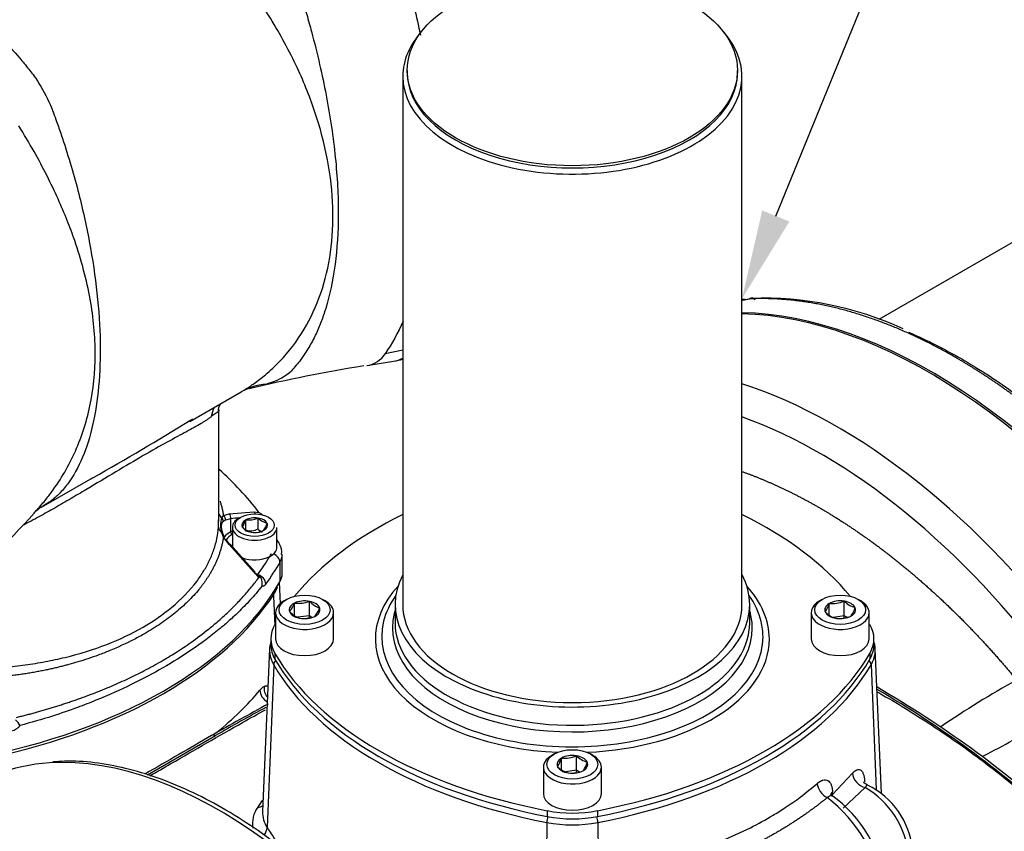
# Paper-space layout 'Sheet1' of a CAD drawing. Units: millimetres. Extents: x 0 to 210, y -3 to 297.
# Drawn here: x 35 to 57, y 187 to 206 of the extents above; entities that cross this region are included whole.
import ezdxf
from ezdxf import colors
from ezdxf.entities.mleader import LeaderData, LeaderLine
from ezdxf.math import Vec2, Vec3

# ---------------------------------------------------------------- set-up
doc = ezdxf.new("R2010")
doc.units = ezdxf.units.MM
doc.layers.add('A900N0B000', color=7, linetype='Continuous')
doc.layers.add('Default', color=7, linetype='Continuous')

# ---------------------------------------------------------------- blocks, each defined once
blk = doc.blocks.new('SE3')
at = {"layer": 'A900N0B000', "color": 7, "linetype": 'Continuous'}
for p, q in [((67.863, 206.948), (54.038, 198.966)), ((43.473, 204.547), (43.473, 204.498)), ((50.873, 204.498), (50.873, 204.547)), ((43.373, 204.417), (43.373, 192.578)), ((50.973, 192.578), (50.973, 204.417)), ((43.373, 198.281), (42.979, 198.2)), ((42.571, 197.934), (43.167, 198.032)), ((38.602, 196.681), (39.753, 197.346)), ((39.247, 196.978), (39.3, 197.084)), ((39.235, 196.896), (39.083, 196.791)), ((39.255, 194.44), (39.255, 196.958)), ((35.277, 194.761), (36.435, 195.43)), ((39.319, 194.524), (39.355, 194.573)), ((39.355, 194.573), (39.486, 194.616)), ((39.486, 194.616), (40.036, 194.658)), ((40.036, 194.658), (40.15, 194.644)), ((40.198, 194.612), (40.15, 194.644)), ((39.247, 194.312), (39.247, 194.48)), ((39.401, 194.469), (39.349, 194.439)), ((39.515, 194.499), (39.401, 194.469)), ((39.515, 194.499), (39.515, 194.21)), ((39.849, 194.473), (39.851, 194.476)), ((39.851, 194.476), (39.856, 194.477)), ((39.851, 194.476), (39.851, 194.231)), ((40.124, 194.518), (40.129, 194.519)), ((40.129, 194.519), (40.129, 194.274)), ((40.129, 194.519), (40.133, 194.517)), ((40.33, 194.404), (40.334, 194.401)), ((40.334, 194.401), (40.332, 194.398)), ((39.355, 194.089), (39.319, 194.186)), ((39.349, 194.146), (39.376, 194.093)), ((39.515, 194.21), (39.555, 194.234)), ((39.551, 194.149), (39.555, 194.151)), ((39.555, 194.309), (39.555, 193.868)), ((39.776, 194.315), (39.777, 194.318)), ((39.78, 194.313), (39.776, 194.315)), ((39.98, 194.197), (39.976, 194.2)), ((39.985, 194.198), (39.98, 194.197)), ((40.259, 194.24), (40.254, 194.24)), ((40.26, 194.243), (40.259, 194.24)), ((40.555, 193.868), (40.555, 194.309)), ((39.487, 193.926), (39.355, 194.089)), ((39.4, 194.045), (39.515, 193.897)), ((40.034, 193.303), (39.487, 193.926)), ((40.065, 193.306), (39.516, 193.925)), ((40.672, 193.272), (40.672, 193.705)), ((40.622, 193.525), (40.622, 193.092)), ((40.15, 193.188), (40.034, 193.303)), ((40.121, 193.247), (40.061, 193.283)), ((40.061, 193.282), (40.153, 193.213)), ((40.198, 193.175), (40.15, 193.188)), ((40.198, 193.175), (40.153, 193.213)), ((40.636, 192.602), (40.614, 193.082)), ((40.77, 192.696), (40.713, 192.663)), ((40.946, 192.614), (40.944, 192.612)), ((40.951, 192.615), (40.946, 192.614)), ((40.946, 192.331), (40.946, 192.614)), ((41.286, 192.652), (41.281, 192.652)), ((41.286, 192.326), (41.286, 192.652)), ((41.289, 192.65), (41.286, 192.652)), ((41.632, 192.663), (41.576, 192.696)), ((52.77, 192.696), (52.713, 192.663)), ((52.928, 192.605), (52.926, 192.602)), ((52.928, 192.346), (52.928, 192.605)), ((52.932, 192.605), (52.928, 192.605)), ((53.262, 192.656), (53.258, 192.656)), ((53.262, 192.33), (53.262, 192.656)), ((53.266, 192.654), (53.262, 192.656)), ((53.632, 192.663), (53.576, 192.696)), ((40.523, 192.398), (40.523, 191.81)), ((40.834, 192.428), (40.832, 192.425)), ((40.832, 192.425), (40.836, 192.423)), ((41.513, 192.501), (41.51, 192.503)), ((41.511, 192.498), (41.513, 192.501)), ((41.823, 191.81), (41.823, 192.398)), ((43.2, 192.578), (43.2, 192.169)), ((51.145, 192.169), (51.145, 192.578)), ((52.523, 192.398), (52.523, 191.81)), ((52.839, 192.414), (52.838, 192.411)), ((52.838, 192.411), (52.841, 192.409)), ((53.507, 192.515), (53.504, 192.517)), ((53.506, 192.512), (53.507, 192.515)), ((53.823, 191.81), (53.823, 192.398)), ((41.286, 192.326), (41.017, 192.296)), ((41.056, 192.276), (41.059, 192.274)), ((41.059, 192.274), (41.064, 192.275)), ((41.273, 192.284), (41.286, 192.326)), ((41.329, 192.297), (41.286, 192.326)), ((41.395, 192.311), (41.399, 192.312)), ((41.399, 192.312), (41.401, 192.315)), ((53.262, 192.33), (53.025, 192.293)), ((53.079, 192.272), (53.083, 192.27)), ((53.083, 192.27), (53.088, 192.271)), ((53.262, 192.33), (53.249, 192.277)), ((53.321, 192.296), (53.262, 192.33)), ((53.413, 192.321), (53.418, 192.322)), ((53.418, 192.322), (53.419, 192.325)), ((40.417, 191.81), (40.417, 191.679)), ((53.929, 191.679), (53.929, 191.81)), ((40.389, 191.587), (40.233, 187.945)), ((40.508, 191.485), (40.508, 191.355)), ((53.838, 191.485), (53.838, 191.355)), ((54.095, 188.352), (53.957, 191.587)), ((40.481, 191.231), (40.334, 187.587)), ((53.865, 191.231), (53.977, 188.436)), ((37.652, 188.763), (39.175, 189.644)), ((46.77, 189.232), (46.713, 189.199)), ((46.928, 189.141), (46.926, 189.138)), ((46.928, 188.882), (46.928, 189.141)), ((46.932, 189.141), (46.928, 189.141)), ((47.262, 189.192), (47.258, 189.192)), ((47.262, 188.866), (47.262, 189.192)), ((47.266, 189.19), (47.262, 189.192)), ((47.632, 189.199), (47.576, 189.232)), ((46.523, 188.934), (46.523, 188.346)), ((46.839, 188.95), (46.838, 188.947)), ((46.838, 188.947), (46.841, 188.945)), ((47.262, 188.866), (47.025, 188.829)), ((47.262, 188.866), (47.249, 188.813)), ((47.321, 188.832), (47.262, 188.866)), ((47.413, 188.857), (47.418, 188.858)), ((47.418, 188.858), (47.419, 188.86)), ((47.507, 189.051), (47.504, 189.053)), ((47.506, 189.048), (47.507, 189.051)), ((47.823, 188.346), (47.823, 188.934)), ((47.079, 188.808), (47.083, 188.806)), ((47.083, 188.806), (47.088, 188.807)), ((53.003, 188.327), (53.45, 188.801)), ((53.736, 188.48), (53.238, 188.014)), ((53.003, 188.327), (53, 188.385)), ((46.61, 187.962), (46.61, 187.831)), ((47.735, 187.962), (47.735, 187.831)), ((46.601, 187.698), (46.578, 185.893)), ((47.744, 187.698), (47.761, 186.391))]:
    blk.add_line(p, q, dxfattribs=at)
for centre, radius, start, end in [((50.908, 200.3), 0.903, 274.9883, 285.1366), ((50.955, 200.242), 0.83, 276.0758, 288.9956), ((51.449, 191.975), 7.469, 65.1919, 92.0301), ((51.402, 193.963), 5.466, 93.7769, 94.5129), ((42.481, 198.515), 0.589, 279.2287, 327.6228), ((47.329, 167.182), 31.121, 98.9235, 103.7548), ((42.841, 200.006), 2, 279.3947, 285.4252), ((40.087, 198.67), 1.163, 286.5284, 312.79), ((40.473, 196.025), 1.504, 96.1831, 119.7094), ((38.77, 202.537), 5.248, 286.5527, 287.0503), ((38.77, 202.537), 5.248, 287.0503, 288.3026), ((6.737, 248.346), 60.685, 299.30565, 301.67378), ((6.737, 248.346), 60.685, 301.67378, 301.74282), ((34.626, 190.433), 6.946, 37.3196, 48.1391), ((6.737, 248.346), 60.685, 299.23375, 299.30565), ((56.546, 174.148), 29.639, 136.3041, 141.4699), ((35.805, 193.937), 0.979, 122.8933, 135.3966), ((39.745, 194.355), 0.458, 158.3385, 201.5924), ((39.388, 194.593), 0.477, 324.7796, 345.4282), ((39.907, 195.033), 0.558, 264.7175, 292.8704), ((40.448, 194.835), 0.447, 225.2965, 254.7035), ((39.825, 194.54), 0.527, 325.7759, 344.4319), ((40.094, 194.631), 0.447, 225.2965, 254.7035), ((39.906, 194.796), 0.568, 264.4021, 293.1859), ((40.036, 194.76), 0.564, 264.8617, 292.7262), ((40.448, 194.591), 0.45, 224.808, 240.4658), ((36.088, 191.364), 5.205, 29.7745, 30.8331), ((40.322, 193.758), 0.341, 350.9177, 33.7764), ((39.918, 193.045), 0.308, 351.2199, 24.7895), ((39.895, 193.211), 0.711, 325.57, 340.5615), ((40.421, 192.801), 0.557, 317.9534, 340.1344), ((41.042, 193.296), 0.688, 262.3469, 290.3399), ((41.683, 193.002), 0.528, 221.7985, 250.8314), ((52.316, 192.771), 0.633, 325.6961, 344.5118), ((52.994, 193.28), 0.678, 264.7452, 292.8428), ((53.638, 193.024), 0.525, 224.8151, 255.1849), ((41.23, 192.775), 0.528, 221.7985, 250.8314), ((41.03, 192.662), 0.508, 316.8779, 341.2099), ((53.214, 192.779), 0.525, 224.8151, 255.1849), ((52.952, 192.655), 0.572, 324.6822, 345.5256), ((41.156, 192.951), 0.683, 262.2426, 290.4441), ((53.151, 192.939), 0.671, 264.5987, 292.9893), ((67.214, 172.548), 20.93, 118.8087, 124.2736), ((40.427, 190.464), 0.323, 119.8359, 142.5893), ((40.592, 190.71), 0.328, 173.9749, 219.4221), ((41.736, 169.558), 24.465, 48.1047, 59.9101), ((41.81, 169.834), 24.147, 48.0096, 59.673), ((67.737, 139.763), 57.522, 118.42265, 119.86894), ((67.572, 140.216), 57.004, 118.5751, 119.8778), ((34.204, 189.52), 0.69, 30.23, 44.0572), ((34.52, 190.108), 0.369, 284.0769, 319.3505), ((47.088, 207.333), 20.385, 297.1416, 301.3279), ((46.316, 189.307), 0.633, 325.6961, 344.5118), ((46.994, 189.816), 0.678, 264.7452, 292.8428), ((47.638, 189.56), 0.525, 224.8151, 255.1849), ((47.214, 189.315), 0.525, 224.8151, 255.1849), ((47.151, 189.475), 0.671, 264.5987, 292.9893), ((46.952, 189.191), 0.572, 324.6822, 345.5256), ((52.705, 186.749), 2.015, 6.088, 59.2254), ((52.99, 186.901), 1.816, 6.0429, 64.0232), ((50.995, 185.755), 3.131, 6.3882, 52.9402), ((51.294, 185.923), 2.917, 6.1351, 54.764), ((40.656, 187.662), 0.652, 144.6049, 188.2062), ((40.806, 187.913), 0.574, 176.7691, 214.5913)]:
    blk.add_arc(centre, radius, start, end, dxfattribs=at)
for centre, major_axis in [((47.173, 204.547), (-3.7, 0)), ((40.055, 194.358), (0.44, 0)), ((41.173, 192.463), (0.57, 0)), ((53.173, 192.463), (0.57, 0)), ((47.173, 188.999), (0.57, 0))]:
    blk.add_ellipse(centre, major_axis=major_axis, ratio=0.57735, dxfattribs=at)
for centre, major_axis, ratio, start_param, end_param in [((47.173, 204.417), (-3.8, 0), 0.57735, 5.798534, 6.283185), ((47.173, 204.417), (-3.8, 0), 0.57735, 0, 3.626244), ((47.173, 204.498), (-3.7, 0), 0.57735, 0, 3.141593), ((51.055, 199.217), (0.013, -0.2), 0.785524, 3.138764, 3.509816), ((55.216, 186.567), (-6.875, 11.908), 0.57735, 4.903108, 5.94942), ((55.177, 186.544), (-6.875, 11.908), 0.57735, 4.903108, 5.944979), ((42.434, 199.771), (-0.958, 1.659), 0.57735, 2.927837, 3.12144), ((53.095, 185.342), (-6.875, 11.908), 0.57735, 4.903108, 5.717812), ((39.568, 196.721), (0.339, -0.367), 0.952841, 3.382332, 3.848381), ((39.733, 196.872), (0.373, -0.333), 0.994355, 3.466976, 3.825382), ((52.741, 185.138), (-6.625, 11.475), 0.57735, 4.903108, 5.68768), ((39.447, 194.654), (0.199, 0.018), 0.822343, 3.3401, 3.944199), ((39.313, 194.497), (0.0505, -0.0863), 0.836743, 0.817471, 2.034635), ((39.443, 194.539), (0.014, -0.099), 0.756629, 1.05008, 2.355044), ((39.99, 194.577), (-0.0002, -0.1), 0.785569, 1.78398, 2.519906), ((49.655, 190.377), (-9.641, 0), 0.57735, 5.422151, 5.839635), ((44.69, 190.377), (9.641, 0), 0.57735, 0.44355, 0.861035), ((39.255, 194.459), (0.0623, -0.0782), 0.911328, 0.738386, 1.680608), ((35.67, -2203.861), (-4.392, -2398.398), 0.039949, 3.145197, 3.147296), ((40.055, 194.309), (-0.5, 0), 0.57735, 5.497787, 6.283185), ((40.055, 194.358), (0.286, 0), 0.57735, 2.37263, 3.386956), ((40.055, 194.358), (-0.286, 0), 0.57735, 4.467025, 5.481352), ((40.055, 194.358), (0.286, 0), 0.57735, 0.278235, 1.292561), ((40.055, 194.358), (-0.286, 0), 0.57735, 2.37263, 3.386956), ((39.447, 194.307), (-0.199, 0.017), 0.808462, 0.069412, 0.942419), ((39.255, 194.126), (-0.0924, -0.0383), 0.545939, 2.805614, 3.746016), ((40.055, 193.909), (0.75, 0), 0.57735, 2.373648, 2.707528), ((40.055, 193.868), (0.7, 0), 0.57735, 2.373648, 2.707528), ((39.551, 194.19), (-0.0257, 0.0429), 0.587338, 0.776518, 2.347314), ((40.055, 194.309), (-0.5, 0), 0.57735, 0, 3.141593), ((40.055, 194.358), (-0.286, 0), 0.57735, 0.278235, 1.292561), ((40.055, 194.358), (0.286, 0), 0.57735, 4.467025, 5.481352), ((39.313, 194.017), (-0.0829, -0.056), 0.53934, 3.48764, 3.863542), ((39.443, 193.856), (-0.0726, -0.0687), 0.337049, 3.141782, 3.799001), ((40.432, 193.849), (-0.174, -0.099), 0.775727, 3.141334, 3.592407), ((40.055, 193.868), (-0.5, 0), 0.57735, 2.309749, 3.141593), ((30.414, 195.624), (10.544, 0), 0.57735, -0.329342, -0.317344), ((40.432, 193.561), (0.174, -0.099), 0.775727, 0.415593, 1.757458), ((39.672, 193.705), (-1, 0), 0.57735, 2.824249, 3.14189), ((40.055, 193.868), (0.5, 0), 0.57735, 4.097131, 5.451341), ((30.414, 195.624), (10.544, 0), 0.57735, -0.401135, -0.329342), ((30.414, 195.461), (10.744, 0), 0.57735, -0.401135, -0.317344), ((39.989, 193.242), (-0.0767, -0.0642), 0.262302, 3.140974, 3.874173), ((40.121, 193.084), (-0.161, 0.118), 0.751682, 3.646123, 5.216919), ((39.672, 193.272), (-1, 0), 0.57735, 2.824249, 3.141593), ((47.173, 192.578), (3.973, 0), 0.57735, 2.845817, 6.283185), ((47.173, 192.578), (3.973, 0), 0.57735, 0, 0.295775), ((30.414, 195.028), (10.744, 0), 0.57735, 5.029733, 5.965841), ((30.404, 194.972), (10.752, 0), 0.57735, 5.068358, 5.927216), ((47.173, 191.81), (4.413, 0), 0.57735, 2.657823, 4.638622), ((47.173, 191.81), (4.413, 0), 0.57735, 0, 0.48377), ((41.173, 192.398), (0.65, 0), 0.57735, 2.356194, 6.283185), ((41.173, 192.463), (0.344, 0), 0.57735, 2.29688, 3.319546), ((41.173, 192.463), (-0.344, 0), 0.57735, 4.391276, 5.413941), ((41.173, 192.463), (0.344, 0), 0.57735, 0.202485, 1.225151), ((41.173, 192.398), (0.65, 0), 0.57735, 0, 0.785398), ((47.173, 191.858), (4.271, 0), 0.57735, 2.754948, 3.000712), ((47.173, 191.858), (4.271, 0), 0.57735, 0.1394, 0.386645), ((53.173, 192.398), (0.65, 0), 0.57735, 2.356194, 6.283185), ((53.173, 192.463), (0.344, 0), 0.57735, 2.36846, 3.391126), ((53.173, 192.463), (-0.344, 0), 0.57735, 4.462855, 5.485521), ((53.173, 192.463), (0.344, 0), 0.57735, 0.274065, 1.296731), ((53.173, 192.398), (0.65, 0), 0.57735, 0, 0.785398), ((41.173, 192.463), (-0.344, 0), 0.57735, 0.202485, 1.225151), ((41.173, 192.463), (-0.344, 0), 0.57735, 2.29688, 3.319546), ((47.173, 192.054), (4.031, 0), 0.57735, 3.000451, 6.283185), ((47.173, 192.054), (4.031, 0), 0.57735, -3.31228, -3.282734), ((47.173, 192.578), (3.8, 0), 0.57735, 3.141593, 6.283185), ((47.173, 192.054), (4.031, 0), 0.57735, 0.138936, 0.170687), ((47.173, 192.054), (4.031, 0), 0.57735, 0, 0.138936), ((53.173, 192.463), (-0.344, 0), 0.57735, 0.274065, 1.296731), ((53.173, 192.463), (-0.344, 0), 0.57735, 2.36846, 3.391126), ((41.173, 192.463), (0.344, 0), 0.57735, 4.391276, 5.413941), ((47.173, 191.858), (4.271, 0), 0.57735, 3.000712, 6.283185), ((47.173, 192.169), (3.973, 0), 0.57735, 3.141593, 6.216859), ((47.173, 192.169), (3.973, 0), 0.57735, 6.216859, 6.283185), ((47.173, 191.858), (4.271, 0), 0.57735, 0, 0.1394), ((53.173, 192.463), (0.344, 0), 0.57735, 4.462855, 5.485521), ((42.197, 191.81), (1.78, 0), 0.57735, 2.820294, 3.462892), ((52.149, 191.81), (-1.78, 0), 0.57735, 2.820294, 3.462892), ((42.197, 191.561), (1.809, 0), 0.57735, 2.963891, 3.462892), ((41.173, 191.81), (0.65, 0), 0.57735, 3.141593, 6.283185), ((47.173, 191.81), (4.413, 0), 0.57735, 4.786156, 6.283185), ((53.173, 191.81), (0.65, 0), 0.57735, 3.141593, 6.283185), ((52.149, 191.561), (-1.809, 0), 0.57735, 2.820294, 3.319295), ((42.197, 191.679), (1.78, 0), 0.57735, 3.141593, 3.462892), ((49.655, 193.243), (-9.641, 0), 0.57735, 0.321299, 1.249497), ((44.69, 193.243), (9.641, 0), 0.57735, 5.033688, 5.961886), ((52.149, 191.679), (-1.78, 0), 0.57735, 2.820294, 3.141593), ((40.623, 191.254), (-0.13, -0.075), 0.774713, 5.049135, 5.828249), ((49.655, 193.113), (-9.641, 0), 0.57735, 0.321299, 1.249497), ((44.69, 193.113), (9.641, 0), 0.57735, 5.033688, 5.961886), ((53.722, 191.254), (0.13, -0.075), 0.774713, 0.454936, 1.234051), ((49.655, 192.994), (-9.669, 0), 0.57735, 0.321299, 1.249497), ((44.69, 192.994), (9.669, 0), 0.57735, 5.033688, 5.961886), ((30.404, 193.351), (10.821, 0), 0.57735, -0.62141, -0.445247), ((40.441, 190.594), (0.231, -0.191), 0.736892, 3.723565, 4.86782), ((39.192, 189.472), (0.1, -0.173), 0.577333, 2.474268, 3.159042), ((39.235, 179.013), (5.493, -9.514), 0.57735, 0.287351, 2.863993), ((47.173, 188.934), (0.65, 0), 0.57735, 2.356194, 6.283185), ((47.173, 188.999), (0.344, 0), 0.57735, 2.36846, 3.391126), ((47.173, 188.999), (-0.344, 0), 0.57735, 4.462855, 5.485521), ((47.173, 188.999), (0.344, 0), 0.57735, 0.274065, 1.296731), ((47.173, 188.934), (0.65, 0), 0.57735, 0, 0.785398), ((39.235, 179.013), (5.493, -9.514), 0.57735, 2.863993, 3.236831), ((47.173, 188.999), (-0.344, 0), 0.57735, 0.274065, 1.296731), ((47.173, 188.999), (0.344, 0), 0.57735, 4.462855, 5.485521), ((47.173, 188.999), (-0.344, 0), 0.57735, 2.36846, 3.391126), ((53.72, 188.733), (-0.225, 0.198), 0.747774, 0.604533, 2.2118), ((52.906, 188.482), (-0.195, 0.228), 0.657811, 0.703583, 2.124908), ((47.173, 188.346), (0.65, 0), 0.57735, 3.141593, 6.283185), ((53.256, 188.303), (0.3, 0.016), 0.581059, 2.561822, 3.016958), ((53.259, 188.245), (0.3, 0.016), 0.581062, -3.721165, -3.552349), ((40.047, 188.298), (-0.255, 0.159), 0.805158, 2.31311, 2.774392), ((47.173, 188.937), (-1.78, 0), 0.57735, 1.249497, 1.892095), ((46.649, 187.775), (-0.028, -0.147), 0.257849, 4.388506, 5.317933), ((47.173, 188.806), (1.78, 0), 0.57735, 4.39109, 5.033688), ((47.696, 187.775), (0.028, -0.147), 0.257849, 0.965253, 1.89468), ((40.049, 187.541), (-0.255, -0.159), 0.800192, 1.971114, 2.659915), ((47.173, 188.688), (1.809, 0), 0.57735, 4.39109, 5.033688)]:
    blk.add_ellipse(centre, major_axis=major_axis, ratio=ratio, start_param=start_param, end_param=end_param, dxfattribs=at)
for points, degree, knots in [([(39.751, 197.345), (39.76, 197.35), (39.822, 197.386), (39.917, 197.446), (40.098, 197.571), (40.271, 197.704), (40.461, 197.873), (40.777, 198.186), (41.179, 198.715), (41.69, 199.815), (41.922, 201.446), (41.579, 203.256), (40.985, 204.711), (40.542, 205.511), (40.197, 206.045), (40.059, 206.243), (39.958, 206.391), (39.894, 206.492), (39.803, 206.641), (39.683, 206.849), (39.545, 207.116), (39.372, 207.493), (39.03, 208.147), (38.488, 209.002), (37.894, 209.729), (37.428, 210.204), (37.099, 210.504), (36.761, 210.777), (36.416, 211.025), (36.181, 211.166), (36.063, 211.237)], 3, [0.0445198, 0.0445198, 0.0445198, 0.0445198, 0.04716, 0.062768, 0.0712664, 0.0941925, 0.1100639, 0.1255036, 0.1895176, 0.2505325, 0.3747465, 0.4999433, 0.5595098, 0.6245996, 0.6402555, 0.655926, 0.6611303, 0.6671032, 0.6738537, 0.687237, 0.702916, 0.7186384, 0.7499569, 0.814829, 0.8749857, 0.9000914, 0.92514, 0.9501372, 0.9750886, 1, 1, 1, 1]), ([(30.846, 208.225), (30.912, 208.187), (31.044, 208.11), (31.243, 207.985), (31.444, 207.855), (31.646, 207.717), (31.849, 207.574), (32.052, 207.424), (32.257, 207.267), (32.461, 207.105), (32.889, 206.754), (33.56, 206.153), (34.285, 205.405), (34.775, 204.839), (35.045, 204.518), (35.286, 204.174), (35.447, 203.858), (35.559, 203.564), (35.63, 203.366), (35.831, 202.79), (36.102, 201.886), (36.457, 200.292), (36.663, 198.402), (36.519, 196.824), (36.21, 195.843), (35.938, 195.357), (35.713, 195.096), (35.589, 194.979), (35.515, 194.919), (35.43, 194.855), (35.353, 194.805), (35.29, 194.769), (35.278, 194.762)], 3, [0, 0, 0, 0, 0.0138542, 0.0277245, 0.0416119, 0.0555174, 0.0694421, 0.0833868, 0.0973525, 0.1113403, 0.1253511, 0.1853378, 0.2501622, 0.2813645, 0.2970796, 0.3127659, 0.3440471, 0.3494965, 0.3597742, 0.3754525, 0.4405756, 0.5006245, 0.6255583, 0.7499277, 0.8108518, 0.8747875, 0.9059003, 0.9184076, 0.930376, 0.9372695, 0.9528668, 0.9562853, 0.9562853, 0.9562853, 0.9562853]), ([(42.979, 208.047), (43.158, 207.569), (43.316, 207.09), (43.576, 206.184), (43.681, 205.758), (43.768, 205.336)], 3, [0, 0, 0, 0, 0.125, 0.125, 0.2372814, 0.2372814, 0.2372814, 0.2372814]), ([(40.894, 206.84), (40.927, 206.743), (40.99, 206.557), (41.076, 206.287), (41.152, 206.038), (41.219, 205.811), (41.276, 205.606), (41.378, 205.231), (41.512, 204.694), (41.712, 203.741), (41.883, 202.594), (41.951, 201.309), (41.878, 200.163), (41.713, 199.398), (41.544, 198.907), (41.42, 198.615), (41.268, 198.331), (41.089, 198.057), (40.949, 197.898), (40.877, 197.816)], 3, [0, 0, 0, 0, 0.025621, 0.049323, 0.071104, 0.090962, 0.108895, 0.124905, 0.18941, 0.249892, 0.377097, 0.499963, 0.622648, 0.749439, 0.792704, 0.839395, 0.889515, 0.943057, 1, 1, 1, 1]), ([(35.111, 194.628), (35.134, 194.653), (35.194, 194.718), (35.285, 194.822), (35.378, 194.935), (35.545, 195.15), (35.768, 195.478), (36.106, 196.118), (36.399, 196.996), (36.52, 198.171), (36.405, 199.427), (36.134, 200.445), (35.855, 201.196), (35.649, 201.679), (35.401, 202.195), (35.11, 202.743), (34.886, 203.114), (34.771, 203.305)], 3, [0.0604324, 0.0604324, 0.0604324, 0.0604324, 0.0726071, 0.0922973, 0.1097288, 0.1249016, 0.1893743, 0.2498851, 0.3769797, 0.4999535, 0.6225352, 0.7494426, 0.7925427, 0.8391491, 0.8892675, 0.9428914, 0.9999996, 0.9999996, 0.9999996, 0.9999996]), ([(51.26, 199.41), (51.257, 199.413), (51.253, 199.418), (51.245, 199.424), (51.236, 199.431), (51.225, 199.437), (51.214, 199.441), (51.199, 199.445), (51.182, 199.445), (51.166, 199.44), (51.154, 199.435), (51.147, 199.43), (51.144, 199.428)], 3, [0, 0, 0, 0, 0.063429, 0.134885, 0.214402, 0.301906, 0.397178, 0.499828, 0.670662, 0.81033, 0.919609, 1, 1, 1, 1]), ([(60.379, 194.096), (60.355, 194.125), (60.307, 194.183), (60.233, 194.27), (60.16, 194.355), (60.087, 194.44), (60.014, 194.524), (59.941, 194.607), (59.867, 194.69), (59.794, 194.771), (59.721, 194.852), (59.648, 194.932), (59.574, 195.011), (59.501, 195.089), (59.428, 195.166), (59.355, 195.242), (59.282, 195.318), (59.209, 195.393), (59.136, 195.466), (59.063, 195.539), (58.99, 195.612), (58.917, 195.683), (58.845, 195.753), (58.772, 195.823), (58.7, 195.892), (58.627, 195.96), (58.555, 196.027), (58.483, 196.093), (58.411, 196.159), (58.339, 196.224), (58.267, 196.288), (58.196, 196.351), (58.124, 196.413), (58.053, 196.474), (57.982, 196.535), (57.911, 196.595), (57.84, 196.654), (57.77, 196.712), (57.699, 196.77), (57.629, 196.827), (57.559, 196.883), (57.49, 196.938), (57.42, 196.992), (57.351, 197.046), (57.282, 197.099), (57.213, 197.151), (57.144, 197.202), (57.075, 197.253), (57.007, 197.303), (56.939, 197.352), (56.872, 197.4), (56.804, 197.448), (56.737, 197.495), (56.67, 197.541), (56.603, 197.586), (56.537, 197.631), (56.471, 197.675), (56.405, 197.719), (56.339, 197.761), (56.274, 197.803), (56.209, 197.844), (56.144, 197.885), (56.079, 197.925), (56.015, 197.964), (55.951, 198.003), (55.888, 198.041), (55.824, 198.078), (55.743, 198.125), (55.642, 198.183), (55.522, 198.249), (55.401, 198.315), (55.279, 198.379), (55.156, 198.442), (55.032, 198.503), (54.907, 198.564), (54.781, 198.623), (54.654, 198.68), (54.526, 198.736), (54.398, 198.79), (54.268, 198.842), (54.138, 198.893), (54.007, 198.942), (53.875, 198.988), (53.742, 199.033), (53.609, 199.076), (53.475, 199.117), (53.341, 199.156), (53.206, 199.192), (53.07, 199.227), (52.934, 199.259), (52.798, 199.288), (52.661, 199.315), (52.524, 199.339), (52.386, 199.361), (52.249, 199.38), (52.111, 199.397), (51.973, 199.41), (51.834, 199.421), (51.696, 199.428), (51.558, 199.433), (51.419, 199.435), (51.281, 199.433), (51.19, 199.43), (51.144, 199.428)], 3, [0, 0, 0, 0, 0.008619, 0.017206, 0.025761, 0.034285, 0.042776, 0.051236, 0.059664, 0.06806, 0.076424, 0.084756, 0.093057, 0.101325, 0.109562, 0.117767, 0.12594, 0.134081, 0.14219, 0.150268, 0.158313, 0.166327, 0.174309, 0.182259, 0.190177, 0.198064, 0.205918, 0.213741, 0.221532, 0.229291, 0.237018, 0.244713, 0.252377, 0.260008, 0.267608, 0.275176, 0.282712, 0.290216, 0.297688, 0.305129, 0.312537, 0.319914, 0.327259, 0.334572, 0.341853, 0.349103, 0.35632, 0.363506, 0.37066, 0.377782, 0.384872, 0.39193, 0.398957, 0.405951, 0.412914, 0.419845, 0.426744, 0.433611, 0.440446, 0.44725, 0.454021, 0.460761, 0.467469, 0.474145, 0.480789, 0.487402, 0.493982, 0.500531, 0.512881, 0.525344, 0.53792, 0.550609, 0.563411, 0.576325, 0.589353, 0.602494, 0.615748, 0.629115, 0.642594, 0.656187, 0.669893, 0.683712, 0.697643, 0.711688, 0.725845, 0.740116, 0.754499, 0.768996, 0.783605, 0.798328, 0.813163, 0.828112, 0.843173, 0.858347, 0.873635, 0.889035, 0.904548, 0.920174, 0.935914, 0.951766, 0.967731, 0.983809, 1, 1, 1, 1]), ([(54.707, 198.681), (54.713, 198.679), (54.913, 198.592), (55.309, 198.406), (55.883, 198.095), (56.453, 197.747), (57.031, 197.356), (57.635, 196.902), (58.075, 196.537), (58.347, 196.298), (58.445, 196.211), (58.548, 196.118), (58.654, 196.021), (58.763, 195.919), (58.876, 195.812), (58.992, 195.7), (59.111, 195.583), (59.234, 195.46), (59.36, 195.332), (59.489, 195.199), (59.621, 195.06), (59.755, 194.915), (59.893, 194.764), (60.033, 194.607), (60.176, 194.443), (60.321, 194.274), (60.418, 194.158), (60.467, 194.099)], 3, [0.3745665, 0.3745665, 0.3745665, 0.3745665, 0.376283, 0.4381817, 0.4994793, 0.557034, 0.6178528, 0.6819383, 0.7492942, 0.7596083, 0.7703472, 0.781511, 0.7930996, 0.8051133, 0.817552, 0.8304157, 0.8437048, 0.8574191, 0.8715588, 0.886124, 0.9011147, 0.9165311, 0.9323732, 0.9486411, 0.9653348, 0.9824544, 1, 1, 1, 1]), ([(39.083, 196.791), (39.066, 196.778), (39.033, 196.752), (38.977, 196.713), (38.918, 196.676), (38.83, 196.622), (38.706, 196.551), (38.469, 196.421), (38.11, 196.228), (37.572, 195.926), (36.952, 195.559), (36.395, 195.224), (35.932, 194.95), (35.586, 194.749), (35.224, 194.545), (34.982, 194.417), (34.855, 194.35)], 3, [0, 0, 0, 0, 0.03387, 0.065973, 0.096314, 0.124897, 0.189639, 0.24925, 0.37462, 0.499249, 0.624484, 0.749615, 0.809682, 0.874761, 0.933732, 1, 1, 1, 1]), ([(39.255, 196.935), (39.255, 196.933), (39.254, 196.925), (39.252, 196.915), (39.245, 196.904), (39.239, 196.899), (39.235, 196.896)], 3, [0.8978274, 0.8978274, 0.8978274, 0.8978274, 0.9105257, 0.940253, 0.9700751, 1, 1, 1, 1]), ([(50.969, 195.562), (51.26, 195.459), (51.555, 195.331), (52.129, 195.084), (52.706, 194.751), (53.282, 194.418), (53.856, 194.003), (54.43, 193.588), (54.988, 193.1), (55.547, 192.612), (56.085, 192.056), (56.622, 191.5), (57.128, 190.888)], 2, [0.3107133, 0.3107133, 0.3107133, 0.375, 0.375, 0.5, 0.5, 0.625, 0.625, 0.75, 0.75, 0.875, 0.875, 0.9999973, 0.9999973, 0.9999973]), ([(39.278, 194.898), (39.285, 194.875), (39.301, 194.825), (39.322, 194.746), (39.341, 194.66), (39.351, 194.602), (39.355, 194.573)], 3, [0.8641076, 0.8641076, 0.8641076, 0.8641076, 0.8929275, 0.9277204, 0.963411, 1, 1, 1, 1]), ([(40.198, 194.612), (40.2, 194.611), (40.204, 194.61), (40.209, 194.607), (40.214, 194.604), (40.218, 194.601), (40.221, 194.596), (40.223, 194.592), (40.224, 194.59), (40.224, 194.589)], 3, [0, 0, 0, 0, 0.0886098, 0.1750715, 0.2592017, 0.3408378, 0.4198398, 0.4960905, 0.544224, 0.544224, 0.544224, 0.544224]), ([(39.349, 194.439), (39.347, 194.437), (39.342, 194.434), (39.335, 194.427), (39.329, 194.42), (39.324, 194.411), (39.319, 194.402), (39.315, 194.392), (39.311, 194.381), (39.308, 194.37), (39.306, 194.357), (39.305, 194.344), (39.304, 194.326), (39.306, 194.303), (39.31, 194.274), (39.316, 194.244), (39.325, 194.212), (39.336, 194.18), (39.345, 194.157), (39.349, 194.146)], 3, [0, 0, 0, 0, 0.044355, 0.088772, 0.133304, 0.178002, 0.222917, 0.268102, 0.313604, 0.359474, 0.405759, 0.452506, 0.499758, 0.586146, 0.670932, 0.754404, 0.836864, 0.918622, 1, 1, 1, 1]), ([(33.746, 191.136), (33.824, 191.138), (33.982, 191.142), (34.217, 191.155), (34.451, 191.173), (34.684, 191.197), (34.914, 191.226), (35.142, 191.26), (35.367, 191.3), (35.589, 191.345), (36.064, 191.454), (36.757, 191.67), (37.56, 192.053), (38.249, 192.528), (38.672, 192.967), (38.92, 193.331), (39.049, 193.57), (39.147, 193.814), (39.217, 194.062), (39.237, 194.229), (39.247, 194.312)], 3, [0, 0, 0, 0, 0.027777, 0.055554, 0.083331, 0.111108, 0.138886, 0.166663, 0.19444, 0.222218, 0.249996, 0.375676, 0.499904, 0.615737, 0.749971, 0.799977, 0.849982, 0.899988, 0.949994, 1, 1, 1, 1]), ([(39.355, 194.089), (39.353, 194.074), (39.348, 194.046), (39.34, 194.003), (39.332, 193.961), (39.322, 193.919), (39.312, 193.878), (39.301, 193.838), (39.289, 193.798), (39.277, 193.759), (39.264, 193.72), (39.251, 193.682), (39.237, 193.645), (39.222, 193.608), (39.207, 193.571), (39.192, 193.536), (39.176, 193.501), (39.159, 193.466), (39.142, 193.432), (39.125, 193.399), (39.108, 193.366), (39.09, 193.334), (39.072, 193.302), (39.054, 193.271), (39.036, 193.241), (39.017, 193.211), (38.998, 193.182), (38.979, 193.153), (38.96, 193.125), (38.941, 193.097), (38.922, 193.07), (38.903, 193.044), (38.884, 193.018), (38.864, 192.993), (38.845, 192.968), (38.826, 192.944), (38.738, 192.836), (38.567, 192.649), (38.282, 192.394), (37.96, 192.154), (37.646, 191.957), (37.265, 191.748), (36.913, 191.586), (36.558, 191.448), (36.323, 191.366), (36.102, 191.296), (35.929, 191.246), (35.8, 191.212), (35.708, 191.188), (35.613, 191.165), (35.513, 191.142), (35.41, 191.119), (35.303, 191.097), (35.192, 191.076), (35.077, 191.055), (34.959, 191.035), (34.837, 191.016), (34.71, 190.999), (34.58, 190.982), (34.447, 190.967), (34.309, 190.954), (34.167, 190.942), (34.022, 190.932), (33.924, 190.927), (33.875, 190.924)], 3, [0, 0, 0, 0, 0.008896, 0.017688, 0.026378, 0.034964, 0.043447, 0.051827, 0.060104, 0.068278, 0.076348, 0.084316, 0.09218, 0.099941, 0.107599, 0.115153, 0.122604, 0.129951, 0.137195, 0.144336, 0.151373, 0.158306, 0.165136, 0.171862, 0.178484, 0.185002, 0.191417, 0.197727, 0.203934, 0.210036, 0.216035, 0.221929, 0.22772, 0.233406, 0.238988, 0.244466, 0.249839, 0.312423, 0.375003, 0.43757, 0.500112, 0.540341, 0.625037, 0.660357, 0.692998, 0.722959, 0.750239, 0.761825, 0.7738, 0.786165, 0.79892, 0.812063, 0.825596, 0.839516, 0.853825, 0.86852, 0.883604, 0.899073, 0.91493, 0.931172, 0.9478, 0.964814, 0.982214, 1, 1, 1, 1]), ([(40.153, 193.213), (40.152, 193.213), (40.151, 193.213), (40.149, 193.213), (40.146, 193.215), (40.143, 193.217), (40.139, 193.221), (40.135, 193.226), (40.129, 193.234), (40.124, 193.242), (40.121, 193.247)], 3, [0, 0, 0, 0, 0.070156, 0.149877, 0.239597, 0.339619, 0.450163, 0.57139, 0.758506, 1, 1, 1, 1]), ([(34.716, 190.05), (34.749, 190.059), (34.816, 190.075), (34.915, 190.101), (35.015, 190.127), (35.116, 190.154), (35.216, 190.183), (35.318, 190.211), (35.419, 190.241), (35.521, 190.272), (35.623, 190.304), (35.725, 190.336), (35.828, 190.369), (35.93, 190.404), (36.033, 190.439), (36.136, 190.475), (36.239, 190.513), (36.343, 190.551), (36.547, 190.629), (36.847, 190.751), (37.224, 190.92), (37.596, 191.104), (37.948, 191.296), (38.298, 191.507), (38.656, 191.746), (38.962, 191.977), (39.196, 192.171), (39.345, 192.303), (39.469, 192.418), (39.585, 192.532), (39.695, 192.645), (39.798, 192.757), (39.895, 192.867), (39.985, 192.975), (40.07, 193.082), (40.123, 193.153), (40.15, 193.188)], 3, [0, 0, 0, 0, 0.013682, 0.027489, 0.041422, 0.055479, 0.069661, 0.083969, 0.098403, 0.112962, 0.127646, 0.142457, 0.157393, 0.172456, 0.187645, 0.202961, 0.218403, 0.233971, 0.249667, 0.311673, 0.373642, 0.431235, 0.498524, 0.55805, 0.623973, 0.706273, 0.749488, 0.77995, 0.809753, 0.838899, 0.867386, 0.895218, 0.922394, 0.948916, 0.974785, 1, 1, 1, 1]), ([(40.305, 193.038), (40.303, 193.036), (40.299, 193.03), (40.292, 193.022), (40.286, 193.015), (40.28, 193.009), (40.273, 193.004), (40.267, 193), (40.259, 192.996), (40.25, 192.992), (40.24, 192.991), (40.231, 192.993), (40.225, 192.996), (40.223, 192.998)], 3, [0, 0, 0, 0, 0.072506, 0.144408, 0.215921, 0.287265, 0.358661, 0.43033, 0.50249, 0.629858, 0.754322, 0.877235, 1, 1, 1, 1]), ([(40.223, 192.998), (40.177, 192.942), (40.09, 192.834), (39.954, 192.681), (39.821, 192.54), (39.694, 192.414), (39.574, 192.299), (39.461, 192.198), (39.358, 192.108), (39.1, 191.892), (38.668, 191.568), (38.011, 191.158), (37.297, 190.779), (36.646, 190.489), (36.044, 190.256), (35.482, 190.061), (35.043, 189.936), (34.799, 189.867)], 3, [0, 0, 0, 0, 0.041578, 0.080238, 0.115978, 0.148798, 0.178699, 0.205681, 0.229743, 0.250886, 0.381356, 0.502111, 0.621935, 0.751017, 0.814142, 0.897138, 1, 1, 1, 1]), ([(40.266, 190.744), (40.269, 190.746), (40.275, 190.749), (40.283, 190.752), (40.291, 190.755), (40.305, 190.758), (40.324, 190.76), (40.341, 190.757), (40.351, 190.754), (40.354, 190.753)], 3, [0, 0, 0, 0, 0.0279112, 0.0558003, 0.0836966, 0.1116291, 0.1976996, 0.2851548, 0.3157124, 0.3157124, 0.3157124, 0.3157124]), ([(54.002, 190.624), (54.04, 190.603), (54.484, 190.348), (55.304, 189.841), (56.604, 188.924), (57.439, 188.219), (57.913, 187.769)], 3, [0.4883176, 0.4883176, 0.4883176, 0.4883176, 0.5, 0.6265, 0.753, 0.95464, 0.95464, 0.95464, 0.95464]), ([(37.708, 188.744), (37.865, 188.835), (38.022, 188.925), (38.446, 189.17), (38.98, 189.478), (39.513, 189.786), (39.954, 190.034), (40.126, 190.129), (40.299, 190.224)], 3, [0.4007481, 0.4007481, 0.4007481, 0.4007481, 0.4375, 0.4375, 0.5, 0.5625, 0.5625, 0.6020924, 0.6020924, 0.6020924, 0.6020924]), ([(40.751, 187.044), (40.592, 187.171), (40.235, 187.453), (39.59, 187.878), (38.868, 188.282), (38.142, 188.609), (37.425, 188.853), (36.728, 189.01), (36.08, 189.083), (35.721, 189.065), (35.534, 189.055)], 3, [0, 0, 0, 0, 0.082717, 0.217921, 0.353194, 0.48852, 0.623847, 0.759081, 0.894089, 1, 1, 1, 1]), ([(53.45, 188.801), (53.454, 188.805), (53.461, 188.812), (53.471, 188.823), (53.481, 188.833), (53.492, 188.842), (53.502, 188.85), (53.512, 188.857), (53.522, 188.864), (53.532, 188.869), (53.542, 188.874), (53.565, 188.883), (53.598, 188.888), (53.638, 188.872), (53.671, 188.834), (53.692, 188.787), (53.704, 188.745), (53.711, 188.713), (53.716, 188.68), (53.72, 188.644), (53.722, 188.618), (53.722, 188.605)], 3, [0, 0, 0, 0, 0.024591, 0.049149, 0.073715, 0.098329, 0.123033, 0.147867, 0.172872, 0.198084, 0.223544, 0.249287, 0.375032, 0.499866, 0.623962, 0.74948, 0.800174, 0.850292, 0.900113, 0.949921, 1, 1, 1, 1]), ([(52.661, 188.573), (52.665, 188.576), (52.674, 188.584), (52.687, 188.594), (52.699, 188.603), (52.712, 188.611), (52.725, 188.619), (52.738, 188.626), (52.75, 188.632), (52.763, 188.637), (52.775, 188.642), (52.804, 188.65), (52.846, 188.655), (52.896, 188.639), (52.938, 188.603), (52.964, 188.558), (52.979, 188.518), (52.987, 188.488), (52.993, 188.456), (52.998, 188.422), (53, 188.397), (53, 188.385)], 3, [0, 0, 0, 0, 0.024985, 0.049877, 0.074714, 0.09954, 0.124393, 0.149316, 0.174349, 0.199531, 0.224903, 0.250502, 0.375896, 0.500069, 0.624208, 0.749746, 0.79968, 0.849375, 0.899129, 0.949241, 1, 1, 1, 1]), ([(47.761, 186.391), (47.831, 186.413), (47.975, 186.458), (48.197, 186.525), (48.43, 186.594), (48.674, 186.667), (48.928, 186.743), (49.206, 186.827), (49.52, 186.925), (49.811, 187.023), (50.147, 187.141), (50.591, 187.312), (51.132, 187.557), (51.603, 187.814), (51.972, 188.047), (52.31, 188.283), (52.536, 188.47), (52.661, 188.573)], 3, [0, 0, 0, 0, 0.035929, 0.074114, 0.11458, 0.157349, 0.202439, 0.249866, 0.307574, 0.374612, 0.413479, 0.500089, 0.636096, 0.749281, 0.814119, 0.897693, 1, 1, 1, 1]), ([(53.788, 188.537), (53.767, 188.547), (53.732, 188.564), (53.706, 188.59), (53.7, 188.594), (53.698, 188.593)], 3, [0, 0, 0, 0, 0.2121204, 0.4426806, 0.5887768, 0.5887768, 0.5887768, 0.5887768]), ([(53.787, 188.538), (53.787, 188.538), (53.784, 188.538), (53.78, 188.537), (53.772, 188.532), (53.763, 188.524), (53.754, 188.512), (53.745, 188.497), (53.739, 188.486), (53.736, 188.48)], 3, [0.577719, 0.577719, 0.577719, 0.577719, 0.5848108, 0.660479, 0.7339866, 0.804934, 0.873106, 0.9382348, 1, 1, 1, 1]), ([(52.882, 188.253), (52.861, 188.236), (52.82, 188.203), (52.758, 188.154), (52.695, 188.105), (52.632, 188.057), (52.567, 188.009), (52.503, 187.962), (52.437, 187.914), (52.371, 187.868), (52.304, 187.822), (52.237, 187.776), (52.168, 187.731), (52.1, 187.686), (52.03, 187.642), (51.96, 187.598), (51.889, 187.555), (51.818, 187.513), (51.746, 187.47), (51.673, 187.429), (51.6, 187.388), (51.526, 187.347), (51.451, 187.307), (51.376, 187.267), (51.3, 187.228), (51.223, 187.19), (51.146, 187.152), (51.068, 187.114), (50.99, 187.077), (50.91, 187.04), (50.83, 187.004), (50.75, 186.968), (50.591, 186.899), (50.35, 186.799), (50.023, 186.672), (49.689, 186.551), (49.414, 186.457), (49.203, 186.386), (49.058, 186.338), (48.914, 186.291), (48.771, 186.245), (48.627, 186.198), (48.484, 186.152), (48.342, 186.106), (48.2, 186.06), (48.059, 186.013), (47.965, 185.981), (47.918, 185.966)], 3, [0, 0, 0, 0, 0.016247, 0.032473, 0.048679, 0.064868, 0.08104, 0.097197, 0.11334, 0.12947, 0.145589, 0.161697, 0.177797, 0.193889, 0.209975, 0.226057, 0.242134, 0.25821, 0.274284, 0.290359, 0.306436, 0.322516, 0.3386, 0.354689, 0.370786, 0.386891, 0.403006, 0.419132, 0.435269, 0.451421, 0.467587, 0.48377, 0.49997, 0.562833, 0.62543, 0.687835, 0.750122, 0.776203, 0.802026, 0.827595, 0.852917, 0.877998, 0.902844, 0.92746, 0.951854, 0.976032, 1, 1, 1, 1]), ([(52.882, 188.253), (52.919, 188.296), (52.96, 188.314), (52.99, 188.297), (52.993, 188.295)], 3, [0, 0, 0, 0, 0.5, 0.5416191, 0.5416191, 0.5416191, 0.5416191]), ([(52.992, 188.295), (52.979, 188.305), (52.967, 188.313), (52.961, 188.313), (52.96, 188.313)], 3, [0, 0, 0, 0, 0.4721145, 0.5680161, 0.5680161, 0.5680161, 0.5680161]), ([(40.334, 187.587), (40.356, 187.551), (40.405, 187.473), (40.491, 187.341), (40.572, 187.223), (40.625, 187.149), (40.641, 187.127)], 3, [0, 0, 0, 0, 0.0249223, 0.0541417, 0.0876711, 0.1021434, 0.1021434, 0.1021434, 0.1021434])]:
    blk.add_open_spline(points, degree=degree, knots=knots, dxfattribs=at)
for points in [[(43.382, 198.927), (43.262, 198.669), (43.128, 198.426), (42.979, 198.2)], [(40.513, 192.143), (40.503, 192.365), (40.493, 192.587), (40.482, 192.809)], [(39.09, 189.644), (38.605, 189.364), (38.107, 189.076), (37.597, 188.782)], [(40.231, 188.197), (40.194, 188.145), (40.159, 188.093), (40.125, 188.04)]]:
    blk.add_open_spline(points, degree=3, dxfattribs=at)

psp = doc.layouts.new('Sheet1')

# ---------------------------------------------------------------- block references
at = {"layer": 'Default'}
psp.add_blockref('SE3', (0, 0), dxfattribs=at)

# ---------------------------------------------------------------- leaders
at = {"layer": 'Default', "color": 7, "linetype": 'Continuous'}
ml = psp.add_multileader_mtext('Standard', dxfattribs=at)
ml.set_content('{\\pxsm0.9;\\fArial|b0||i0||c0|p34;\\W1.;TOP COVER\\PASSY\\P}', color=256)
ml.set_leader_properties()
ml.build(insert=Vec2(0, 0))
ml.multileader.update_dxf_attribs({"dogleg_length": 2.155, "arrow_head_size": 2})
ctx = ml.context
ctx.base_point, ctx.char_height, ctx.arrow_head_size, ctx.landing_gap_size = Vec3(57.759, 210.755), 2, 2, 0.7
notes = []
notes.append((ctx, [(0, (1, 1, 0), (55.604, 210.755), (1, 0), 2.155, [(0, [(50.973, 199.434)], 0, [])])]))
ctx.mtext.insert = Vec3(58.459, 211.772)
for ctx, leaders in notes:
    for number, flags, end, landing, length, lines in leaders:
        leader = LeaderData()
        leader.index, (leader.has_last_leader_line, leader.has_dogleg_vector, leader.attachment_direction) = number, flags
        leader.last_leader_point, leader.dogleg_vector, leader.dogleg_length = Vec3(end), Vec3(landing), length
        for number, points, colour, breaks in lines:
            line = LeaderLine()
            line.index, line.vertices, line.color, line.breaks = number, Vec3.list(points), colors.encode_raw_color(colour), breaks
            leader.lines.append(line)
        ctx.leaders.append(leader)

doc.saveas('drawing.dxf')
